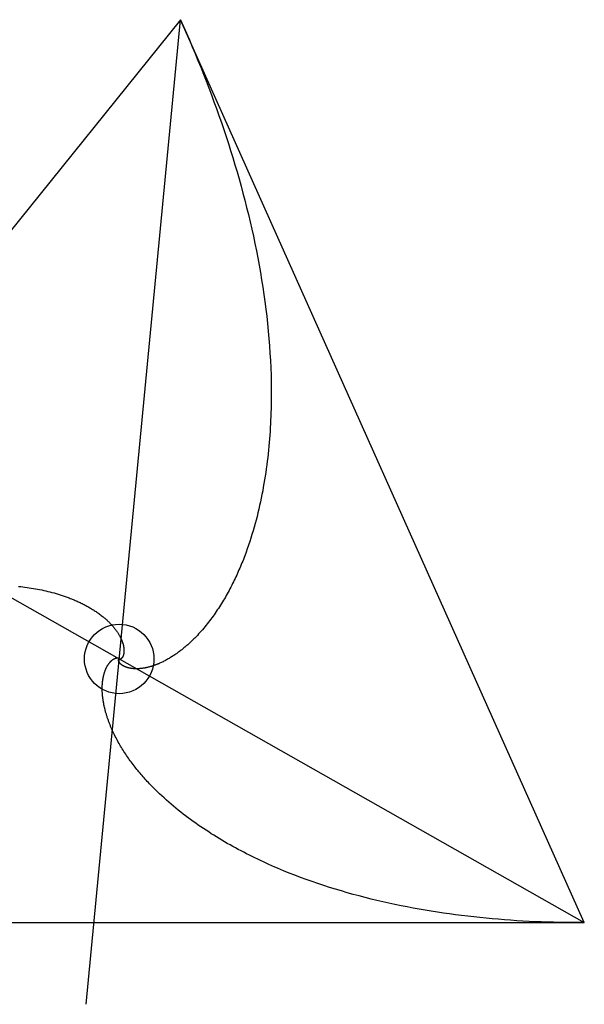
# Model space of a CAD drawing. Units: inches. Extents: x 4.2 to 20.5, y -0.8 to 13.4.
# Drawn here: x 12.3 to 20.5, y -0.8 to 13.4 of the extents above; entities that cross this region are included whole.
import ezdxf

# ---------------------------------------------------------------- set-up
doc = ezdxf.new("R2010")
doc.units = ezdxf.units.IN
doc.header["$MEASUREMENT"] = 0
doc.header["$PDMODE"] = 32

msp = doc.modelspace()

# ---------------------------------------------------------------- linework, layer by layer
at = {"color": 0}
for p, q in [((14.65, 13.389), (4.184, 0.383)), ((14.65, 13.389), (4.184, 0.383)), ((20.465, 0.383), (14.65, 13.389)), ((20.465, 0.383), (14.65, 13.389)), ((4.184, 0.383), (20.465, 0.383)), ((4.184, 0.383), (20.465, 0.383))]:
    msp.add_line(p, q, dxfattribs=at)
at = {"color": 2}
msp.add_line((13.292, -0.793), (14.65, 13.389), dxfattribs=at)
at = {"color": 5}
for p, q in [((14.65, 13.389), (14.694, 13.292)), ((14.694, 13.292), (14.737, 13.195)), ((14.737, 13.195), (14.779, 13.097)), ((14.779, 13.097), (14.821, 12.999)), ((14.821, 12.999), (14.862, 12.901)), ((14.862, 12.901), (14.902, 12.803)), ((14.902, 12.803), (14.942, 12.704)), ((14.942, 12.704), (14.982, 12.606)), ((14.982, 12.606), (15.02, 12.507)), ((15.02, 12.507), (15.059, 12.407)), ((15.059, 12.407), (15.096, 12.308)), ((15.096, 12.308), (15.133, 12.208)), ((15.133, 12.208), (15.169, 12.108)), ((15.169, 12.108), (15.205, 12.008)), ((15.205, 12.008), (15.24, 11.907)), ((15.24, 11.907), (15.274, 11.807)), ((15.274, 11.807), (15.307, 11.706)), ((15.307, 11.706), (15.34, 11.605)), ((15.34, 11.605), (15.372, 11.503)), ((15.372, 11.503), (15.404, 11.402)), ((15.404, 11.402), (15.435, 11.3)), ((15.435, 11.3), (15.465, 11.198)), ((15.465, 11.198), (15.494, 11.096)), ((15.494, 11.096), (15.522, 10.993)), ((15.522, 10.993), (15.55, 10.89)), ((15.55, 10.89), (15.577, 10.788)), ((15.577, 10.788), (15.603, 10.684)), ((15.603, 10.684), (15.629, 10.581)), ((15.629, 10.581), (15.653, 10.478)), ((15.653, 10.478), (15.677, 10.374)), ((15.677, 10.374), (15.7, 10.27)), ((15.7, 10.27), (15.722, 10.166)), ((15.722, 10.166), (15.743, 10.062)), ((15.743, 10.062), (15.763, 9.958)), ((15.763, 9.958), (15.783, 9.853)), ((15.783, 9.853), (15.801, 9.748)), ((15.801, 9.748), (15.819, 9.643)), ((15.819, 9.643), (15.835, 9.538)), ((15.835, 9.538), (15.851, 9.433)), ((15.851, 9.433), (15.866, 9.328)), ((15.866, 9.328), (15.879, 9.222)), ((15.879, 9.222), (15.892, 9.117)), ((15.892, 9.117), (15.904, 9.011)), ((15.904, 9.011), (15.914, 8.905)), ((15.914, 8.905), (15.924, 8.799)), ((15.924, 8.799), (15.932, 8.693)), ((15.932, 8.693), (15.939, 8.587)), ((15.939, 8.587), (15.946, 8.481)), ((15.946, 8.481), (15.951, 8.375)), ((15.951, 8.375), (15.955, 8.268)), ((15.955, 8.268), (15.956, 8.215)), ((15.956, 8.215), (15.957, 8.161)), ((15.957, 8.161), (15.958, 8.107)), ((15.958, 8.107), (15.958, 8.053)), ((15.958, 7.945), (15.957, 7.891)), ((15.958, 8.053), (15.958, 7.999)), ((15.958, 7.999), (15.958, 7.945)), ((15.956, 7.837), (15.955, 7.783)), ((15.957, 7.891), (15.956, 7.837)), ((15.951, 7.675), (15.949, 7.621)), ((15.953, 7.729), (15.951, 7.675)), ((15.955, 7.783), (15.953, 7.729)), ((15.947, 7.567), (15.944, 7.513)), ((15.949, 7.621), (15.947, 7.567)), ((15.936, 7.405), (15.932, 7.352)), ((15.94, 7.459), (15.936, 7.405)), ((15.944, 7.513), (15.94, 7.459)), ((15.923, 7.244), (15.918, 7.19)), ((15.928, 7.298), (15.923, 7.244)), ((15.932, 7.352), (15.928, 7.298)), ((15.912, 7.137), (15.906, 7.083)), ((15.918, 7.19), (15.912, 7.137)), ((15.893, 6.976), (15.886, 6.922)), ((15.9, 7.029), (15.893, 6.976)), ((15.906, 7.083), (15.9, 7.029)), ((15.87, 6.816), (15.862, 6.762)), ((15.878, 6.869), (15.87, 6.816)), ((15.886, 6.922), (15.878, 6.869)), ((15.853, 6.709), (15.843, 6.656)), ((15.862, 6.762), (15.853, 6.709)), ((15.823, 6.55), (15.813, 6.497)), ((15.834, 6.603), (15.823, 6.55)), ((15.843, 6.656), (15.834, 6.603)), ((15.79, 6.391), (15.778, 6.339)), ((15.802, 6.444), (15.79, 6.391)), ((15.813, 6.497), (15.802, 6.444)), ((15.766, 6.286), (15.753, 6.234)), ((15.778, 6.339), (15.766, 6.286)), ((15.725, 6.13), (15.711, 6.078)), ((15.739, 6.182), (15.725, 6.13)), ((15.753, 6.234), (15.739, 6.182)), ((15.68, 5.974), (15.664, 5.922)), ((15.696, 6.026), (15.68, 5.974)), ((15.711, 6.078), (15.696, 6.026)), ((15.631, 5.82), (15.613, 5.769)), ((15.648, 5.871), (15.631, 5.82)), ((15.664, 5.922), (15.648, 5.871)), ((15.595, 5.718), (15.576, 5.667)), ((15.613, 5.769), (15.595, 5.718)), ((15.525, 5.54), (15.515, 5.515)), ((15.536, 5.566), (15.525, 5.54)), ((15.546, 5.591), (15.536, 5.566)), ((15.556, 5.616), (15.546, 5.591)), ((15.566, 5.642), (15.556, 5.616)), ((15.576, 5.667), (15.566, 5.642)), ((15.46, 5.39), (15.448, 5.365)), ((15.471, 5.415), (15.46, 5.39)), ((15.482, 5.44), (15.471, 5.415)), ((15.493, 5.465), (15.482, 5.44)), ((15.504, 5.49), (15.493, 5.465)), ((15.515, 5.515), (15.504, 5.49)), ((15.4, 5.266), (15.388, 5.242)), ((15.412, 5.291), (15.4, 5.266)), ((15.424, 5.315), (15.412, 5.291)), ((15.436, 5.34), (15.424, 5.315)), ((15.448, 5.365), (15.436, 5.34)), ((15.324, 5.121), (15.31, 5.097)), ((15.337, 5.145), (15.324, 5.121)), ((15.35, 5.169), (15.337, 5.145)), ((15.363, 5.193), (15.35, 5.169)), ((15.375, 5.217), (15.363, 5.193)), ((15.388, 5.242), (15.375, 5.217)), ((15.24, 4.979), (15.226, 4.956)), ((15.255, 5.002), (15.24, 4.979)), ((15.269, 5.026), (15.255, 5.002)), ((15.283, 5.049), (15.269, 5.026)), ((15.297, 5.073), (15.283, 5.049)), ((15.31, 5.097), (15.297, 5.073)), ((15.151, 4.841), (15.135, 4.819)), ((15.166, 4.864), (15.151, 4.841)), ((15.181, 4.887), (15.166, 4.864)), ((15.196, 4.91), (15.181, 4.887)), ((15.211, 4.933), (15.196, 4.91)), ((15.226, 4.956), (15.211, 4.933)), ((15.037, 4.687), (15.019, 4.666)), ((15.054, 4.709), (15.037, 4.687)), ((15.07, 4.731), (15.054, 4.709)), ((15.087, 4.752), (15.07, 4.731)), ((15.103, 4.775), (15.087, 4.752)), ((15.119, 4.797), (15.103, 4.775)), ((15.135, 4.819), (15.119, 4.797)), ((14.912, 4.541), (14.894, 4.521)), ((14.931, 4.562), (14.912, 4.541)), ((14.949, 4.582), (14.931, 4.562)), ((14.967, 4.603), (14.949, 4.582)), ((14.985, 4.624), (14.967, 4.603)), ((15.002, 4.645), (14.985, 4.624)), ((15.019, 4.666), (15.002, 4.645)), ((14.775, 4.405), (14.764, 4.395)), ((14.785, 4.414), (14.775, 4.405)), ((14.795, 4.423), (14.785, 4.414)), ((14.805, 4.433), (14.795, 4.423)), ((14.815, 4.442), (14.805, 4.433)), ((14.825, 4.452), (14.815, 4.442)), ((14.835, 4.462), (14.825, 4.452)), ((14.845, 4.472), (14.835, 4.462)), ((14.855, 4.481), (14.845, 4.472)), ((14.865, 4.491), (14.855, 4.481)), ((14.874, 4.501), (14.865, 4.491)), ((14.884, 4.511), (14.874, 4.501)), ((14.894, 4.521), (14.884, 4.511)), ((14.591, 4.256), (14.579, 4.249)), ((14.602, 4.265), (14.591, 4.256)), ((14.613, 4.273), (14.602, 4.265)), ((14.624, 4.281), (14.613, 4.273)), ((14.636, 4.289), (14.624, 4.281)), ((14.647, 4.298), (14.636, 4.289)), ((14.658, 4.306), (14.647, 4.298)), ((14.669, 4.315), (14.658, 4.306)), ((14.68, 4.323), (14.669, 4.315)), ((14.69, 4.332), (14.68, 4.323)), ((14.701, 4.341), (14.69, 4.332)), ((14.712, 4.35), (14.701, 4.341)), ((14.722, 4.359), (14.712, 4.35)), ((14.733, 4.368), (14.722, 4.359)), ((14.743, 4.377), (14.733, 4.368)), ((14.754, 4.386), (14.743, 4.377)), ((14.764, 4.395), (14.754, 4.386)), ((13.759, 4.169), (13.76, 4.17)), ((13.759, 4.168), (13.759, 4.169)), ((13.759, 4.169), (13.759, 4.169)), ((13.759, 4.167), (13.759, 4.168)), ((13.759, 4.168), (13.759, 4.168)), ((13.759, 4.166), (13.759, 4.167)), ((13.759, 4.165), (13.759, 4.166)), ((13.759, 4.166), (13.759, 4.166)), ((13.759, 4.164), (13.759, 4.165)), ((13.759, 4.163), (13.759, 4.164)), ((13.759, 4.162), (13.759, 4.163)), ((13.759, 4.161), (13.759, 4.162)), ((13.759, 4.16), (13.759, 4.161)), ((13.76, 4.159), (13.759, 4.16)), ((13.76, 4.173), (13.76, 4.174)), ((13.76, 4.174), (13.761, 4.174)), ((13.76, 4.172), (13.76, 4.173)), ((13.76, 4.173), (13.76, 4.173)), ((13.76, 4.171), (13.76, 4.172)), ((13.76, 4.172), (13.76, 4.172)), ((13.76, 4.172), (13.76, 4.172)), ((13.76, 4.17), (13.76, 4.171)), ((13.76, 4.171), (13.76, 4.171)), ((13.76, 4.17), (13.76, 4.17)), ((13.76, 4.158), (13.76, 4.159)), ((13.76, 4.157), (13.76, 4.158)), ((13.76, 4.156), (13.76, 4.157)), ((13.76, 4.155), (13.76, 4.156)), ((13.761, 4.154), (13.76, 4.155)), ((13.76, 4.155), (13.76, 4.155)), ((13.761, 4.175), (13.761, 4.176)), ((13.761, 4.176), (13.761, 4.176)), ((13.761, 4.176), (13.762, 4.176)), ((13.761, 4.174), (13.761, 4.175)), ((13.761, 4.175), (13.761, 4.175)), ((13.761, 4.153), (13.761, 4.154)), ((13.761, 4.152), (13.761, 4.153)), ((13.761, 4.151), (13.761, 4.152)), ((13.762, 4.15), (13.761, 4.151)), ((13.762, 4.177), (13.762, 4.178)), ((13.762, 4.178), (13.763, 4.178)), ((13.762, 4.176), (13.762, 4.177)), ((13.762, 4.177), (13.762, 4.177)), ((13.762, 4.149), (13.762, 4.15)), ((13.762, 4.148), (13.762, 4.149)), ((13.763, 4.147), (13.762, 4.148)), ((13.763, 4.178), (13.763, 4.179)), ((13.763, 4.179), (13.763, 4.179)), ((13.763, 4.179), (13.764, 4.179)), ((13.763, 4.178), (13.763, 4.178)), ((13.763, 4.146), (13.763, 4.147)), ((13.763, 4.147), (13.763, 4.147)), ((13.764, 4.145), (13.763, 4.146)), ((13.764, 4.179), (13.764, 4.18)), ((13.764, 4.18), (13.764, 4.18)), ((13.764, 4.18), (13.765, 4.18)), ((13.764, 4.144), (13.764, 4.145)), ((13.764, 4.143), (13.764, 4.144)), ((13.765, 4.142), (13.764, 4.143)), ((13.765, 4.18), (13.765, 4.181)), ((13.765, 4.181), (13.766, 4.181)), ((13.765, 4.141), (13.765, 4.142)), ((13.765, 4.142), (13.765, 4.142)), ((13.766, 4.14), (13.765, 4.141)), ((13.766, 4.181), (13.766, 4.181)), ((13.766, 4.181), (13.766, 4.181)), ((13.766, 4.181), (13.767, 4.181)), ((13.766, 4.139), (13.766, 4.14)), ((13.767, 4.138), (13.766, 4.139)), ((13.767, 4.181), (13.767, 4.181)), ((13.767, 4.181), (13.768, 4.181)), ((13.767, 4.137), (13.767, 4.138)), ((13.768, 4.137), (13.767, 4.137)), ((13.768, 4.181), (13.768, 4.181)), ((13.768, 4.181), (13.769, 4.181)), ((13.768, 4.136), (13.768, 4.137)), ((13.768, 4.135), (13.768, 4.136)), ((13.769, 4.134), (13.768, 4.135)), ((13.769, 4.133), (13.769, 4.134)), ((13.77, 4.133), (13.769, 4.133)), ((13.77, 4.132), (13.77, 4.133)), ((13.771, 4.131), (13.77, 4.132)), ((13.771, 4.13), (13.771, 4.131)), ((13.772, 4.129), (13.771, 4.13)), ((13.773, 4.128), (13.772, 4.129)), ((13.772, 4.129), (13.772, 4.129)), ((13.773, 4.127), (13.773, 4.128)), ((13.774, 4.126), (13.773, 4.127)), ((13.776, 4.124), (13.774, 4.126)), ((13.774, 4.126), (13.774, 4.126)), ((13.777, 4.123), (13.776, 4.124)), ((13.778, 4.121), (13.777, 4.123)), ((13.779, 4.12), (13.778, 4.121)), ((13.78, 4.119), (13.779, 4.12)), ((13.781, 4.117), (13.78, 4.119)), ((13.783, 4.116), (13.781, 4.117)), ((13.784, 4.115), (13.783, 4.116)), ((13.785, 4.113), (13.784, 4.115)), ((13.786, 4.112), (13.785, 4.113)), ((14.337, 4.113), (14.33, 4.11)), ((14.343, 4.116), (14.337, 4.113)), ((14.35, 4.119), (14.343, 4.116)), ((14.362, 4.124), (14.35, 4.119)), ((14.375, 4.13), (14.362, 4.124)), ((14.388, 4.136), (14.375, 4.13)), ((14.4, 4.142), (14.388, 4.136)), ((14.412, 4.149), (14.4, 4.142)), ((14.425, 4.155), (14.412, 4.149)), ((14.437, 4.161), (14.425, 4.155)), ((14.449, 4.168), (14.437, 4.161)), ((14.461, 4.175), (14.449, 4.168)), ((14.473, 4.182), (14.461, 4.175)), ((14.486, 4.189), (14.473, 4.182)), ((14.497, 4.196), (14.486, 4.189)), ((14.509, 4.203), (14.497, 4.196)), ((14.521, 4.21), (14.509, 4.203)), ((14.533, 4.218), (14.521, 4.21)), ((14.545, 4.225), (14.533, 4.218)), ((14.556, 4.233), (14.545, 4.225)), ((14.568, 4.241), (14.556, 4.233)), ((14.579, 4.249), (14.568, 4.241)), ((13.788, 4.111), (13.786, 4.112)), ((13.789, 4.109), (13.788, 4.111)), ((13.79, 4.108), (13.789, 4.109)), ((13.792, 4.107), (13.79, 4.108)), ((13.793, 4.106), (13.792, 4.107)), ((13.794, 4.104), (13.793, 4.106)), ((13.796, 4.103), (13.794, 4.104)), ((13.797, 4.102), (13.796, 4.103)), ((13.798, 4.101), (13.797, 4.102)), ((13.8, 4.1), (13.798, 4.101)), ((13.801, 4.099), (13.8, 4.1)), ((13.803, 4.098), (13.801, 4.099)), ((13.804, 4.096), (13.803, 4.098)), ((13.806, 4.095), (13.804, 4.096)), ((13.807, 4.094), (13.806, 4.095)), ((13.808, 4.093), (13.807, 4.094)), ((13.81, 4.092), (13.808, 4.093)), ((13.811, 4.091), (13.81, 4.092)), ((13.813, 4.09), (13.811, 4.091)), ((13.814, 4.089), (13.813, 4.09)), ((13.816, 4.088), (13.814, 4.089)), ((13.817, 4.087), (13.816, 4.088)), ((13.819, 4.086), (13.817, 4.087)), ((13.821, 4.085), (13.819, 4.086)), ((13.822, 4.084), (13.821, 4.085)), ((13.824, 4.083), (13.822, 4.084)), ((13.825, 4.082), (13.824, 4.083)), ((13.827, 4.081), (13.825, 4.082)), ((13.828, 4.081), (13.827, 4.081)), ((13.83, 4.08), (13.828, 4.081)), ((13.832, 4.079), (13.83, 4.08)), ((13.833, 4.078), (13.832, 4.079)), ((13.835, 4.077), (13.833, 4.078)), ((13.836, 4.076), (13.835, 4.077)), ((13.838, 4.075), (13.836, 4.076)), ((13.84, 4.075), (13.838, 4.075)), ((13.841, 4.074), (13.84, 4.075)), ((13.843, 4.073), (13.841, 4.074)), ((13.845, 4.072), (13.843, 4.073)), ((13.848, 4.071), (13.845, 4.072)), ((13.851, 4.069), (13.848, 4.071)), ((13.854, 4.068), (13.851, 4.069)), ((13.858, 4.067), (13.854, 4.068)), ((13.861, 4.065), (13.858, 4.067)), ((13.864, 4.064), (13.861, 4.065)), ((13.868, 4.063), (13.864, 4.064)), ((13.871, 4.062), (13.868, 4.063)), ((13.875, 4.06), (13.871, 4.062)), ((13.878, 4.059), (13.875, 4.06)), ((13.881, 4.058), (13.878, 4.059)), ((13.885, 4.057), (13.881, 4.058)), ((13.888, 4.056), (13.885, 4.057)), ((13.892, 4.055), (13.888, 4.056)), ((13.895, 4.054), (13.892, 4.055)), ((13.899, 4.053), (13.895, 4.054)), ((13.902, 4.052), (13.899, 4.053)), ((13.905, 4.052), (13.902, 4.052)), ((13.909, 4.051), (13.905, 4.052)), ((13.912, 4.05), (13.909, 4.051)), ((13.916, 4.049), (13.912, 4.05)), ((13.919, 4.048), (13.916, 4.049)), ((13.923, 4.048), (13.919, 4.048)), ((13.927, 4.047), (13.923, 4.048)), ((13.93, 4.047), (13.927, 4.047)), ((13.934, 4.046), (13.93, 4.047)), ((13.937, 4.045), (13.934, 4.046)), ((13.941, 4.045), (13.937, 4.045)), ((13.944, 4.044), (13.941, 4.045)), ((13.948, 4.044), (13.944, 4.044)), ((13.951, 4.043), (13.948, 4.044)), ((13.955, 4.043), (13.951, 4.043)), ((13.958, 4.043), (13.955, 4.043)), ((13.962, 4.042), (13.958, 4.043)), ((13.966, 4.042), (13.962, 4.042)), ((13.969, 4.041), (13.966, 4.042)), ((13.973, 4.041), (13.969, 4.041)), ((13.976, 4.041), (13.973, 4.041)), ((13.98, 4.041), (13.976, 4.041)), ((13.983, 4.04), (13.98, 4.041)), ((13.987, 4.04), (13.983, 4.04)), ((13.991, 4.04), (13.987, 4.04)), ((13.994, 4.04), (13.991, 4.04)), ((13.998, 4.04), (13.994, 4.04)), ((14.001, 4.04), (13.998, 4.04)), ((14.005, 4.04), (14.001, 4.04)), ((14.008, 4.04), (14.005, 4.04)), ((14.012, 4.04), (14.008, 4.04)), ((14.016, 4.04), (14.012, 4.04)), ((14.023, 4.04), (14.016, 4.04)), ((14.03, 4.04), (14.023, 4.04)), ((14.037, 4.04), (14.03, 4.04)), ((14.044, 4.04), (14.037, 4.04)), ((14.051, 4.041), (14.044, 4.04)), ((14.058, 4.041), (14.051, 4.041)), ((14.065, 4.042), (14.058, 4.041)), ((14.072, 4.042), (14.065, 4.042)), ((14.079, 4.043), (14.072, 4.042)), ((14.086, 4.044), (14.079, 4.043)), ((14.093, 4.045), (14.086, 4.044)), ((14.1, 4.046), (14.093, 4.045)), ((14.107, 4.047), (14.1, 4.046)), ((14.114, 4.048), (14.107, 4.047)), ((14.121, 4.049), (14.114, 4.048)), ((14.128, 4.05), (14.121, 4.049)), ((14.135, 4.051), (14.128, 4.05)), ((14.142, 4.052), (14.135, 4.051)), ((14.149, 4.054), (14.142, 4.052)), ((14.156, 4.055), (14.149, 4.054)), ((14.162, 4.057), (14.156, 4.055)), ((14.169, 4.058), (14.162, 4.057)), ((14.176, 4.06), (14.169, 4.058)), ((14.183, 4.061), (14.176, 4.06)), ((14.19, 4.063), (14.183, 4.061)), ((14.197, 4.065), (14.19, 4.063)), ((14.204, 4.067), (14.197, 4.065)), ((14.21, 4.069), (14.204, 4.067)), ((14.217, 4.071), (14.21, 4.069)), ((14.224, 4.072), (14.217, 4.071)), ((14.231, 4.075), (14.224, 4.072)), ((14.237, 4.077), (14.231, 4.075)), ((14.244, 4.079), (14.237, 4.077)), ((14.251, 4.081), (14.244, 4.079)), ((14.258, 4.083), (14.251, 4.081)), ((14.264, 4.085), (14.258, 4.083)), ((14.271, 4.088), (14.264, 4.085)), ((14.278, 4.09), (14.271, 4.088)), ((14.284, 4.092), (14.278, 4.09)), ((14.291, 4.095), (14.284, 4.092)), ((14.297, 4.097), (14.291, 4.095)), ((14.304, 4.1), (14.297, 4.097)), ((14.311, 4.102), (14.304, 4.1)), ((14.317, 4.105), (14.311, 4.102)), ((14.324, 4.108), (14.317, 4.105)), ((14.33, 4.11), (14.324, 4.108))]:
    msp.add_line(p, q, dxfattribs=at)
at = {"color": 1}
for p, q in [((6.303, 8.415), (20.465, 0.383)), ((12.32, 5.227), (12.351, 5.224)), ((12.351, 5.224), (12.381, 5.221)), ((12.381, 5.221), (12.411, 5.217)), ((12.411, 5.217), (12.441, 5.212)), ((12.441, 5.212), (12.472, 5.208)), ((12.472, 5.208), (12.502, 5.203)), ((12.502, 5.203), (12.532, 5.198)), ((12.532, 5.198), (12.562, 5.193)), ((12.562, 5.193), (12.592, 5.188)), ((12.592, 5.188), (12.622, 5.182)), ((12.622, 5.182), (12.652, 5.176)), ((12.652, 5.176), (12.682, 5.169)), ((12.682, 5.169), (12.711, 5.163)), ((12.711, 5.163), (12.741, 5.155)), ((12.741, 5.155), (12.771, 5.148)), ((12.771, 5.148), (12.8, 5.14)), ((12.8, 5.14), (12.83, 5.132)), ((12.83, 5.132), (12.859, 5.124)), ((12.859, 5.124), (12.874, 5.12)), ((12.874, 5.12), (12.889, 5.115)), ((12.889, 5.115), (12.904, 5.111)), ((12.904, 5.111), (12.918, 5.106)), ((12.918, 5.106), (12.933, 5.101)), ((12.933, 5.101), (12.948, 5.096)), ((12.948, 5.096), (12.963, 5.091)), ((12.963, 5.091), (12.977, 5.086)), ((12.977, 5.086), (12.992, 5.081)), ((12.992, 5.081), (13.006, 5.076)), ((13.006, 5.076), (13.021, 5.071)), ((13.021, 5.071), (13.035, 5.065)), ((13.035, 5.065), (13.05, 5.06)), ((13.05, 5.06), (13.064, 5.054)), ((13.064, 5.054), (13.079, 5.049)), ((13.079, 5.049), (13.093, 5.043)), ((13.093, 5.043), (13.107, 5.037)), ((13.107, 5.037), (13.122, 5.031)), ((13.122, 5.031), (13.136, 5.025)), ((13.136, 5.025), (13.15, 5.019)), ((13.15, 5.019), (13.164, 5.012)), ((13.164, 5.012), (13.178, 5.006)), ((13.178, 5.006), (13.193, 4.999)), ((13.193, 4.999), (13.207, 4.993)), ((13.207, 4.993), (13.22, 4.986)), ((13.22, 4.986), (13.234, 4.979)), ((13.234, 4.979), (13.248, 4.972)), ((13.248, 4.972), (13.262, 4.965)), ((13.262, 4.965), (13.276, 4.958)), ((13.276, 4.958), (13.289, 4.951)), ((13.289, 4.951), (13.303, 4.943)), ((13.303, 4.943), (13.317, 4.936)), ((13.317, 4.936), (13.33, 4.928)), ((13.33, 4.928), (13.343, 4.92)), ((13.343, 4.92), (13.357, 4.912)), ((13.357, 4.912), (13.37, 4.904)), ((13.37, 4.904), (13.383, 4.896)), ((13.383, 4.896), (13.396, 4.888)), ((13.396, 4.888), (13.409, 4.88)), ((13.409, 4.88), (13.422, 4.871)), ((13.422, 4.871), (13.435, 4.863)), ((13.435, 4.863), (13.448, 4.854)), ((13.448, 4.854), (13.461, 4.845)), ((13.461, 4.845), (13.473, 4.836)), ((13.473, 4.836), (13.486, 4.827)), ((13.486, 4.827), (13.498, 4.817)), ((13.498, 4.817), (13.51, 4.808)), ((13.51, 4.808), (13.523, 4.799)), ((13.523, 4.799), (13.535, 4.789)), ((13.535, 4.789), (13.541, 4.784)), ((13.541, 4.784), (13.547, 4.779)), ((13.547, 4.779), (13.553, 4.774)), ((13.553, 4.774), (13.559, 4.769)), ((13.559, 4.769), (13.565, 4.763)), ((13.565, 4.763), (13.571, 4.758)), ((13.571, 4.758), (13.577, 4.753)), ((13.577, 4.753), (13.582, 4.748)), ((13.582, 4.748), (13.588, 4.743)), ((13.588, 4.743), (13.594, 4.737)), ((13.594, 4.737), (13.6, 4.732)), ((13.6, 4.732), (13.606, 4.726)), ((13.606, 4.726), (13.611, 4.721)), ((13.611, 4.721), (13.617, 4.715)), ((13.617, 4.715), (13.622, 4.71)), ((13.622, 4.71), (13.628, 4.704)), ((13.628, 4.704), (13.633, 4.699)), ((13.633, 4.699), (13.639, 4.693)), ((13.639, 4.693), (13.644, 4.687)), ((13.644, 4.687), (13.65, 4.682)), ((13.65, 4.682), (13.655, 4.676)), ((13.655, 4.676), (13.66, 4.67)), ((13.66, 4.67), (13.666, 4.664)), ((13.666, 4.664), (13.671, 4.658)), ((13.671, 4.658), (13.676, 4.653)), ((13.676, 4.653), (13.681, 4.647)), ((13.681, 4.647), (13.686, 4.641)), ((13.686, 4.641), (13.691, 4.635)), ((13.691, 4.635), (13.696, 4.628)), ((13.696, 4.628), (13.701, 4.622)), ((13.701, 4.622), (13.706, 4.616)), ((13.706, 4.616), (13.711, 4.61)), ((13.711, 4.61), (13.716, 4.604)), ((13.716, 4.604), (13.72, 4.597)), ((13.72, 4.597), (13.725, 4.591)), ((13.725, 4.591), (13.729, 4.585)), ((13.729, 4.585), (13.734, 4.578)), ((13.734, 4.578), (13.738, 4.572)), ((13.738, 4.572), (13.743, 4.565)), ((13.743, 4.565), (13.747, 4.559)), ((13.747, 4.559), (13.751, 4.552)), ((13.751, 4.552), (13.756, 4.545)), ((13.756, 4.545), (13.76, 4.539)), ((13.76, 4.539), (13.764, 4.532)), ((13.764, 4.532), (13.768, 4.525)), ((13.768, 4.525), (13.772, 4.518)), ((13.772, 4.518), (13.775, 4.511)), ((13.775, 4.511), (13.779, 4.504)), ((13.779, 4.504), (13.783, 4.497)), ((13.783, 4.497), (13.785, 4.494)), ((13.785, 4.494), (13.786, 4.49)), ((13.786, 4.49), (13.788, 4.487)), ((13.788, 4.487), (13.79, 4.483)), ((13.79, 4.483), (13.792, 4.48)), ((13.792, 4.48), (13.793, 4.476)), ((13.793, 4.476), (13.795, 4.472)), ((13.795, 4.472), (13.797, 4.469)), ((13.797, 4.469), (13.798, 4.465)), ((13.798, 4.465), (13.8, 4.461)), ((13.8, 4.461), (13.801, 4.458)), ((13.801, 4.458), (13.803, 4.454)), ((13.803, 4.454), (13.804, 4.45)), ((13.804, 4.45), (13.806, 4.447)), ((13.806, 4.447), (13.807, 4.443)), ((13.807, 4.443), (13.809, 4.439)), ((13.809, 4.439), (13.81, 4.435)), ((13.81, 4.435), (13.812, 4.432)), ((13.812, 4.432), (13.813, 4.428)), ((13.813, 4.428), (13.814, 4.424)), ((13.814, 4.424), (13.816, 4.42)), ((13.816, 4.42), (13.817, 4.417)), ((13.817, 4.417), (13.818, 4.413)), ((13.818, 4.413), (13.819, 4.409)), ((13.819, 4.409), (13.82, 4.405)), ((13.82, 4.405), (13.822, 4.401)), ((13.822, 4.401), (13.823, 4.398)), ((13.823, 4.398), (13.824, 4.394)), ((13.824, 4.394), (13.825, 4.39)), ((13.825, 4.39), (13.826, 4.386)), ((13.826, 4.386), (13.827, 4.382)), ((13.827, 4.382), (13.828, 4.378)), ((13.828, 4.378), (13.829, 4.374)), ((13.829, 4.374), (13.829, 4.37)), ((13.829, 4.37), (13.83, 4.367)), ((13.83, 4.367), (13.831, 4.363)), ((13.831, 4.363), (13.832, 4.359)), ((13.832, 4.359), (13.832, 4.355)), ((13.832, 4.355), (13.833, 4.351)), ((13.833, 4.351), (13.834, 4.347)), ((13.834, 4.259), (13.833, 4.257)), ((13.833, 4.257), (13.833, 4.255)), ((13.833, 4.255), (13.833, 4.253)), ((13.834, 4.347), (13.834, 4.343)), ((13.834, 4.343), (13.835, 4.339)), ((13.835, 4.265), (13.834, 4.263)), ((13.834, 4.263), (13.834, 4.261)), ((13.834, 4.261), (13.834, 4.259)), ((13.835, 4.339), (13.835, 4.335)), ((13.835, 4.335), (13.836, 4.331)), ((13.836, 4.273), (13.835, 4.271)), ((13.835, 4.271), (13.835, 4.269)), ((13.835, 4.269), (13.835, 4.267)), ((13.835, 4.267), (13.835, 4.265)), ((13.836, 4.331), (13.836, 4.327)), ((13.836, 4.327), (13.836, 4.323)), ((13.836, 4.323), (13.837, 4.319)), ((13.837, 4.283), (13.836, 4.281)), ((13.836, 4.281), (13.836, 4.279)), ((13.836, 4.279), (13.836, 4.277)), ((13.836, 4.277), (13.836, 4.275)), ((13.836, 4.275), (13.836, 4.273)), ((13.837, 4.319), (13.837, 4.315)), ((13.837, 4.315), (13.837, 4.311)), ((13.837, 4.311), (13.837, 4.309)), ((13.837, 4.309), (13.837, 4.307)), ((13.837, 4.307), (13.837, 4.305)), ((13.837, 4.305), (13.837, 4.303)), ((13.837, 4.303), (13.837, 4.301)), ((13.837, 4.301), (13.837, 4.299)), ((13.837, 4.299), (13.837, 4.297)), ((13.837, 4.297), (13.837, 4.295)), ((13.837, 4.295), (13.837, 4.293)), ((13.837, 4.293), (13.837, 4.291)), ((13.837, 4.291), (13.837, 4.289)), ((13.837, 4.289), (13.837, 4.287)), ((13.837, 4.287), (13.837, 4.285)), ((13.837, 4.285), (13.837, 4.283)), ((13.768, 4.18), (13.768, 4.181)), ((13.768, 4.179), (13.768, 4.18)), ((13.768, 4.18), (13.768, 4.18)), ((13.769, 4.178), (13.768, 4.179)), ((13.768, 4.179), (13.768, 4.179)), ((13.77, 4.178), (13.769, 4.178)), ((13.769, 4.178), (13.769, 4.178)), ((13.77, 4.177), (13.77, 4.178)), ((13.771, 4.177), (13.77, 4.177)), ((13.77, 4.177), (13.77, 4.177)), ((13.772, 4.177), (13.771, 4.177)), ((13.771, 4.177), (13.771, 4.177)), ((13.772, 4.176), (13.772, 4.177)), ((13.773, 4.176), (13.772, 4.176)), ((13.774, 4.176), (13.773, 4.176)), ((13.773, 4.176), (13.773, 4.176)), ((13.775, 4.176), (13.774, 4.176)), ((13.774, 4.176), (13.774, 4.176)), ((13.776, 4.176), (13.775, 4.176)), ((13.775, 4.176), (13.775, 4.176)), ((13.777, 4.176), (13.776, 4.176)), ((13.776, 4.176), (13.776, 4.176)), ((13.778, 4.176), (13.777, 4.176)), ((13.779, 4.176), (13.778, 4.176)), ((13.778, 4.176), (13.778, 4.176)), ((13.78, 4.176), (13.779, 4.176)), ((13.779, 4.176), (13.779, 4.176)), ((13.781, 4.177), (13.78, 4.176)), ((13.78, 4.176), (13.78, 4.176)), ((13.782, 4.177), (13.781, 4.177)), ((13.781, 4.177), (13.781, 4.177)), ((13.783, 4.177), (13.782, 4.177)), ((13.782, 4.177), (13.782, 4.177)), ((13.784, 4.177), (13.783, 4.177)), ((13.783, 4.177), (13.783, 4.177)), ((13.785, 4.178), (13.784, 4.178)), ((13.784, 4.178), (13.784, 4.177)), ((13.786, 4.178), (13.785, 4.178)), ((13.785, 4.178), (13.785, 4.178)), ((13.787, 4.179), (13.786, 4.178)), ((13.786, 4.178), (13.786, 4.178)), ((13.788, 4.179), (13.787, 4.179)), ((13.789, 4.18), (13.788, 4.179)), ((13.79, 4.18), (13.789, 4.18)), ((13.791, 4.181), (13.79, 4.18)), ((13.792, 4.181), (13.791, 4.181)), ((13.793, 4.182), (13.792, 4.182)), ((13.792, 4.182), (13.792, 4.181)), ((13.794, 4.183), (13.793, 4.182)), ((13.795, 4.183), (13.794, 4.183)), ((13.796, 4.184), (13.795, 4.183)), ((13.797, 4.185), (13.796, 4.184)), ((13.798, 4.186), (13.797, 4.185)), ((13.797, 4.185), (13.797, 4.185)), ((13.799, 4.187), (13.798, 4.186)), ((13.8, 4.187), (13.799, 4.187)), ((13.801, 4.188), (13.8, 4.187)), ((13.802, 4.189), (13.801, 4.189)), ((13.801, 4.189), (13.801, 4.188)), ((13.803, 4.19), (13.802, 4.189)), ((13.804, 4.192), (13.803, 4.191)), ((13.803, 4.191), (13.803, 4.19)), ((13.805, 4.192), (13.804, 4.192)), ((13.806, 4.193), (13.805, 4.192)), ((13.807, 4.195), (13.806, 4.194)), ((13.806, 4.194), (13.806, 4.193)), ((13.808, 4.195), (13.807, 4.195)), ((13.809, 4.197), (13.808, 4.196)), ((13.808, 4.196), (13.808, 4.195)), ((13.81, 4.199), (13.809, 4.198)), ((13.809, 4.198), (13.809, 4.197)), ((13.811, 4.2), (13.81, 4.199)), ((13.812, 4.201), (13.811, 4.2)), ((13.811, 4.2), (13.811, 4.2)), ((13.813, 4.203), (13.812, 4.202)), ((13.812, 4.202), (13.812, 4.201)), ((13.814, 4.204), (13.813, 4.203)), ((13.815, 4.206), (13.814, 4.205)), ((13.814, 4.205), (13.814, 4.204)), ((13.816, 4.207), (13.815, 4.206)), ((13.815, 4.206), (13.815, 4.206)), ((13.817, 4.209), (13.816, 4.208)), ((13.816, 4.208), (13.816, 4.207)), ((13.818, 4.211), (13.817, 4.21)), ((13.817, 4.21), (13.817, 4.209)), ((13.819, 4.213), (13.818, 4.212)), ((13.818, 4.212), (13.818, 4.211)), ((13.82, 4.215), (13.819, 4.214)), ((13.819, 4.214), (13.819, 4.213)), ((13.821, 4.216), (13.82, 4.215)), ((13.822, 4.22), (13.821, 4.218)), ((13.821, 4.218), (13.821, 4.216)), ((13.823, 4.222), (13.822, 4.22)), ((13.824, 4.224), (13.823, 4.222)), ((13.825, 4.226), (13.824, 4.224)), ((13.826, 4.229), (13.825, 4.228)), ((13.825, 4.228), (13.825, 4.226)), ((13.827, 4.231), (13.826, 4.229)), ((13.828, 4.235), (13.827, 4.233)), ((13.827, 4.233), (13.827, 4.231)), ((13.829, 4.237), (13.828, 4.235)), ((13.83, 4.241), (13.829, 4.239)), ((13.829, 4.239), (13.829, 4.237)), ((13.831, 4.245), (13.83, 4.243)), ((13.83, 4.243), (13.83, 4.241)), ((13.832, 4.249), (13.831, 4.247)), ((13.831, 4.247), (13.831, 4.245)), ((13.833, 4.253), (13.832, 4.251)), ((13.832, 4.251), (13.832, 4.249))]:
    msp.add_line(p, q, dxfattribs=at)
at = {"color": 3}
for p, q in [((13.617, 4.111), (13.618, 4.113)), ((13.618, 4.113), (13.62, 4.115)), ((13.62, 4.115), (13.622, 4.118)), ((13.622, 4.118), (13.624, 4.12)), ((13.624, 4.12), (13.626, 4.123)), ((13.626, 4.123), (13.627, 4.125)), ((13.627, 4.125), (13.629, 4.127)), ((13.629, 4.127), (13.631, 4.13)), ((13.631, 4.13), (13.633, 4.132)), ((13.633, 4.132), (13.635, 4.134)), ((13.635, 4.134), (13.637, 4.136)), ((13.637, 4.136), (13.639, 4.139)), ((13.639, 4.139), (13.641, 4.141)), ((13.641, 4.141), (13.643, 4.143)), ((13.643, 4.143), (13.645, 4.145)), ((13.645, 4.145), (13.647, 4.147)), ((13.647, 4.147), (13.649, 4.149)), ((13.649, 4.149), (13.651, 4.151)), ((13.651, 4.151), (13.654, 4.153)), ((13.654, 4.153), (13.656, 4.155)), ((13.656, 4.155), (13.658, 4.157)), ((13.658, 4.157), (13.66, 4.159)), ((13.66, 4.159), (13.661, 4.16)), ((13.661, 4.16), (13.662, 4.161)), ((13.662, 4.161), (13.664, 4.162)), ((13.664, 4.162), (13.665, 4.163)), ((13.665, 4.163), (13.666, 4.164)), ((13.666, 4.164), (13.667, 4.165)), ((13.667, 4.165), (13.668, 4.166)), ((13.668, 4.166), (13.67, 4.167)), ((13.67, 4.167), (13.671, 4.168)), ((13.671, 4.168), (13.672, 4.169)), ((13.672, 4.169), (13.673, 4.17)), ((13.673, 4.17), (13.674, 4.171)), ((13.674, 4.171), (13.676, 4.172)), ((13.676, 4.172), (13.677, 4.172)), ((13.677, 4.172), (13.678, 4.173)), ((13.678, 4.173), (13.679, 4.174)), ((13.679, 4.174), (13.681, 4.175)), ((13.681, 4.175), (13.682, 4.176)), ((13.682, 4.176), (13.683, 4.177)), ((13.683, 4.177), (13.684, 4.177)), ((13.684, 4.177), (13.686, 4.178)), ((13.686, 4.178), (13.687, 4.179)), ((13.687, 4.179), (13.688, 4.18)), ((13.688, 4.18), (13.69, 4.181)), ((13.69, 4.181), (13.691, 4.181)), ((13.691, 4.181), (13.692, 4.182)), ((13.692, 4.182), (13.694, 4.183)), ((13.694, 4.183), (13.695, 4.183)), ((13.695, 4.183), (13.696, 4.184)), ((13.696, 4.184), (13.698, 4.185)), ((13.698, 4.185), (13.699, 4.185)), ((13.699, 4.185), (13.7, 4.186)), ((13.7, 4.186), (13.702, 4.187)), ((13.702, 4.187), (13.703, 4.187)), ((13.703, 4.187), (13.704, 4.188)), ((13.704, 4.188), (13.706, 4.189)), ((13.706, 4.189), (13.707, 4.189)), ((13.707, 4.189), (13.709, 4.19)), ((13.709, 4.19), (13.71, 4.19)), ((13.71, 4.19), (13.712, 4.191)), ((13.712, 4.191), (13.713, 4.191)), ((13.713, 4.191), (13.714, 4.192)), ((13.714, 4.192), (13.716, 4.192)), ((13.716, 4.192), (13.717, 4.193)), ((13.717, 4.193), (13.719, 4.193)), ((13.719, 4.193), (13.72, 4.194)), ((13.72, 4.194), (13.722, 4.194)), ((13.722, 4.194), (13.723, 4.194)), ((13.723, 4.194), (13.725, 4.195)), ((13.725, 4.195), (13.725, 4.195)), ((13.725, 4.195), (13.726, 4.195)), ((13.726, 4.195), (13.727, 4.195)), ((13.727, 4.195), (13.728, 4.195)), ((13.728, 4.195), (13.728, 4.195)), ((13.728, 4.195), (13.729, 4.195)), ((13.729, 4.195), (13.73, 4.196)), ((13.73, 4.196), (13.731, 4.196)), ((13.731, 4.196), (13.731, 4.196)), ((13.731, 4.196), (13.732, 4.196)), ((13.732, 4.196), (13.733, 4.196)), ((13.733, 4.196), (13.734, 4.196)), ((13.734, 4.196), (13.734, 4.196)), ((13.734, 4.196), (13.735, 4.196)), ((13.735, 4.196), (13.736, 4.196)), ((13.736, 4.196), (13.737, 4.196)), ((13.737, 4.196), (13.737, 4.196)), ((13.737, 4.196), (13.738, 4.196)), ((13.738, 4.196), (13.739, 4.196)), ((13.739, 4.196), (13.74, 4.196)), ((13.74, 4.196), (13.741, 4.196)), ((13.741, 4.196), (13.741, 4.196)), ((13.741, 4.196), (13.742, 4.196)), ((13.742, 4.196), (13.743, 4.196)), ((13.743, 4.196), (13.744, 4.196)), ((13.744, 4.196), (13.744, 4.196)), ((13.744, 4.196), (13.745, 4.196)), ((13.745, 4.196), (13.746, 4.196)), ((13.746, 4.196), (13.747, 4.196)), ((13.747, 4.196), (13.747, 4.196)), ((13.747, 4.196), (13.748, 4.196)), ((13.748, 4.196), (13.749, 4.196)), ((13.749, 4.196), (13.75, 4.196)), ((13.75, 4.196), (13.75, 4.196)), ((13.75, 4.196), (13.751, 4.195)), ((13.751, 4.195), (13.752, 4.195)), ((13.752, 4.195), (13.753, 4.195)), ((13.753, 4.195), (13.753, 4.195)), ((13.753, 4.195), (13.754, 4.195)), ((13.754, 4.195), (13.755, 4.195)), ((13.755, 4.195), (13.756, 4.194)), ((13.756, 4.194), (13.756, 4.194)), ((13.756, 4.194), (13.757, 4.194)), ((13.757, 4.194), (13.758, 4.194)), ((13.758, 4.194), (13.759, 4.193)), ((13.759, 4.193), (13.759, 4.193)), ((13.759, 4.193), (13.76, 4.193)), ((13.76, 4.193), (13.761, 4.192)), ((13.761, 4.192), (13.761, 4.192)), ((13.761, 4.192), (13.762, 4.192)), ((13.762, 4.192), (13.762, 4.192)), ((13.762, 4.192), (13.762, 4.191)), ((13.762, 4.191), (13.763, 4.191)), ((13.763, 4.191), (13.763, 4.191)), ((13.763, 4.191), (13.763, 4.191)), ((13.763, 4.191), (13.764, 4.191)), ((13.764, 4.191), (13.764, 4.19)), ((13.764, 4.19), (13.764, 4.19)), ((13.764, 4.19), (13.765, 4.19)), ((13.765, 4.19), (13.765, 4.19)), ((13.765, 4.19), (13.765, 4.189)), ((13.765, 4.189), (13.766, 4.189)), ((13.766, 4.189), (13.766, 4.189)), ((13.766, 4.189), (13.766, 4.189)), ((13.766, 4.189), (13.766, 4.188)), ((13.766, 4.188), (13.767, 4.188)), ((13.767, 4.188), (13.767, 4.188)), ((13.767, 4.188), (13.767, 4.187)), ((13.767, 4.187), (13.767, 4.187)), ((13.767, 4.187), (13.768, 4.187)), ((13.768, 4.187), (13.768, 4.187)), ((13.768, 4.187), (13.768, 4.186)), ((13.768, 4.186), (13.768, 4.186)), ((13.768, 4.186), (13.768, 4.186)), ((13.768, 4.186), (13.769, 4.185)), ((13.769, 4.18), (13.768, 4.18)), ((13.769, 4.185), (13.769, 4.185)), ((13.769, 4.185), (13.769, 4.184)), ((13.769, 4.184), (13.769, 4.184)), ((13.769, 4.184), (13.769, 4.184)), ((13.769, 4.184), (13.769, 4.183)), ((13.769, 4.183), (13.769, 4.183)), ((13.769, 4.183), (13.769, 4.183)), ((13.769, 4.183), (13.769, 4.182)), ((13.769, 4.182), (13.769, 4.182)), ((13.769, 4.182), (13.769, 4.181)), ((13.769, 4.181), (13.769, 4.181)), ((13.769, 4.181), (13.769, 4.181)), ((13.769, 4.181), (13.769, 4.18)), ((13.551, 3.969), (13.553, 3.974)), ((13.553, 3.974), (13.555, 3.98)), ((13.555, 3.98), (13.557, 3.986)), ((13.557, 3.986), (13.558, 3.991)), ((13.558, 3.991), (13.56, 3.997)), ((13.56, 3.997), (13.562, 4.002)), ((13.562, 4.002), (13.564, 4.008)), ((13.564, 4.008), (13.566, 4.013)), ((13.566, 4.013), (13.568, 4.019)), ((13.568, 4.019), (13.57, 4.024)), ((13.57, 4.024), (13.573, 4.03)), ((13.573, 4.03), (13.575, 4.035)), ((13.575, 4.035), (13.577, 4.041)), ((13.577, 4.041), (13.578, 4.043)), ((13.578, 4.043), (13.58, 4.046)), ((13.58, 4.046), (13.581, 4.049)), ((13.581, 4.049), (13.582, 4.051)), ((13.582, 4.051), (13.583, 4.054)), ((13.583, 4.054), (13.585, 4.057)), ((13.585, 4.057), (13.586, 4.06)), ((13.586, 4.06), (13.587, 4.062)), ((13.587, 4.062), (13.589, 4.065)), ((13.589, 4.065), (13.59, 4.067)), ((13.59, 4.067), (13.592, 4.07)), ((13.592, 4.07), (13.593, 4.073)), ((13.593, 4.073), (13.594, 4.075)), ((13.594, 4.075), (13.596, 4.078)), ((13.596, 4.078), (13.597, 4.081)), ((13.597, 4.081), (13.599, 4.083)), ((13.599, 4.083), (13.6, 4.086)), ((13.6, 4.086), (13.602, 4.088)), ((13.602, 4.088), (13.603, 4.091)), ((13.603, 4.091), (13.605, 4.093)), ((13.605, 4.093), (13.607, 4.096)), ((13.607, 4.096), (13.608, 4.098)), ((13.608, 4.098), (13.61, 4.101)), ((13.61, 4.101), (13.612, 4.103)), ((13.612, 4.103), (13.613, 4.106)), ((13.613, 4.106), (13.615, 4.108)), ((13.615, 4.108), (13.617, 4.111)), ((13.527, 3.83), (13.528, 3.836)), ((13.527, 3.824), (13.527, 3.83)), ((13.528, 3.842), (13.529, 3.848)), ((13.528, 3.836), (13.528, 3.842)), ((13.529, 3.854), (13.53, 3.86)), ((13.529, 3.848), (13.529, 3.854)), ((13.53, 3.86), (13.531, 3.865)), ((13.531, 3.871), (13.532, 3.877)), ((13.531, 3.865), (13.531, 3.871)), ((13.532, 3.877), (13.533, 3.883)), ((13.533, 3.883), (13.534, 3.889)), ((13.534, 3.889), (13.535, 3.894)), ((13.535, 3.894), (13.536, 3.9)), ((13.536, 3.9), (13.537, 3.906)), ((13.537, 3.906), (13.538, 3.912)), ((13.538, 3.912), (13.539, 3.917)), ((13.539, 3.917), (13.54, 3.923)), ((13.54, 3.923), (13.542, 3.929)), ((13.542, 3.929), (13.543, 3.935)), ((13.543, 3.935), (13.544, 3.94)), ((13.544, 3.94), (13.545, 3.946)), ((13.545, 3.946), (13.547, 3.952)), ((13.547, 3.952), (13.548, 3.958)), ((13.548, 3.958), (13.55, 3.963)), ((13.55, 3.963), (13.551, 3.969)), ((13.524, 3.783), (13.525, 3.789)), ((13.524, 3.778), (13.524, 3.783)), ((13.524, 3.772), (13.524, 3.778)), ((13.524, 3.766), (13.524, 3.772)), ((13.524, 3.76), (13.524, 3.766)), ((13.524, 3.748), (13.524, 3.76)), ((13.524, 3.737), (13.524, 3.748)), ((13.524, 3.725), (13.524, 3.737)), ((13.525, 3.714), (13.524, 3.725)), ((13.525, 3.807), (13.526, 3.813)), ((13.525, 3.801), (13.525, 3.807)), ((13.525, 3.795), (13.525, 3.801)), ((13.525, 3.789), (13.525, 3.795)), ((13.525, 3.702), (13.525, 3.714)), ((13.526, 3.691), (13.525, 3.702)), ((13.526, 3.819), (13.527, 3.824)), ((13.526, 3.813), (13.526, 3.819)), ((13.527, 3.679), (13.526, 3.691)), ((13.528, 3.667), (13.527, 3.679)), ((13.529, 3.656), (13.528, 3.667)), ((13.53, 3.644), (13.529, 3.656)), ((13.531, 3.633), (13.53, 3.644)), ((13.532, 3.621), (13.531, 3.633)), ((13.534, 3.61), (13.532, 3.621)), ((13.535, 3.599), (13.534, 3.61)), ((13.537, 3.587), (13.535, 3.599)), ((13.539, 3.576), (13.537, 3.587)), ((13.541, 3.564), (13.539, 3.576)), ((13.542, 3.553), (13.541, 3.564)), ((13.545, 3.541), (13.542, 3.553)), ((13.547, 3.53), (13.545, 3.541)), ((13.549, 3.519), (13.547, 3.53)), ((13.551, 3.507), (13.549, 3.519)), ((13.554, 3.496), (13.551, 3.507)), ((13.556, 3.485), (13.554, 3.496)), ((13.559, 3.474), (13.556, 3.485)), ((13.562, 3.462), (13.559, 3.474)), ((13.564, 3.451), (13.562, 3.462)), ((13.567, 3.44), (13.564, 3.451)), ((13.57, 3.429), (13.567, 3.44)), ((13.573, 3.417), (13.57, 3.429)), ((13.576, 3.406), (13.573, 3.417)), ((13.58, 3.395), (13.576, 3.406)), ((13.583, 3.384), (13.58, 3.395)), ((13.586, 3.373), (13.583, 3.384)), ((13.59, 3.362), (13.586, 3.373)), ((13.593, 3.351), (13.59, 3.362)), ((13.597, 3.34), (13.593, 3.351)), ((13.6, 3.329), (13.597, 3.34)), ((13.604, 3.318), (13.6, 3.329)), ((13.608, 3.307), (13.604, 3.318)), ((13.612, 3.296), (13.608, 3.307)), ((13.616, 3.285), (13.612, 3.296)), ((13.62, 3.274), (13.616, 3.285)), ((13.624, 3.264), (13.62, 3.274)), ((13.628, 3.253), (13.624, 3.264)), ((13.632, 3.242), (13.628, 3.253)), ((13.636, 3.231), (13.632, 3.242)), ((13.641, 3.221), (13.636, 3.231)), ((13.645, 3.21), (13.641, 3.221)), ((13.654, 3.189), (13.645, 3.21)), ((13.663, 3.168), (13.654, 3.189)), ((13.672, 3.147), (13.663, 3.168)), ((13.682, 3.127), (13.672, 3.147)), ((13.692, 3.106), (13.682, 3.127)), ((13.702, 3.086), (13.692, 3.106)), ((13.712, 3.065), (13.702, 3.086)), ((13.723, 3.045), (13.712, 3.065)), ((13.733, 3.025), (13.723, 3.045)), ((13.744, 3.005), (13.733, 3.025)), ((13.755, 2.985), (13.744, 3.005)), ((13.766, 2.965), (13.755, 2.985)), ((13.778, 2.945), (13.766, 2.965)), ((13.789, 2.925), (13.778, 2.945)), ((13.801, 2.906), (13.789, 2.925)), ((13.813, 2.886), (13.801, 2.906)), ((13.825, 2.867), (13.813, 2.886)), ((13.837, 2.848), (13.825, 2.867)), ((13.85, 2.829), (13.837, 2.848)), ((13.862, 2.81), (13.85, 2.829)), ((13.875, 2.791), (13.862, 2.81)), ((13.888, 2.772), (13.875, 2.791)), ((13.901, 2.753), (13.888, 2.772)), ((13.914, 2.735), (13.901, 2.753)), ((13.927, 2.716), (13.914, 2.735)), ((13.941, 2.698), (13.927, 2.716)), ((13.954, 2.68), (13.941, 2.698)), ((13.968, 2.661), (13.954, 2.68)), ((13.982, 2.643), (13.968, 2.661)), ((13.996, 2.625), (13.982, 2.643)), ((14.01, 2.607), (13.996, 2.625)), ((14.024, 2.59), (14.01, 2.607)), ((14.039, 2.572), (14.024, 2.59)), ((14.053, 2.554), (14.039, 2.572)), ((14.068, 2.537), (14.053, 2.554)), ((14.083, 2.519), (14.068, 2.537)), ((14.098, 2.502), (14.083, 2.519)), ((14.112, 2.485), (14.098, 2.502)), ((14.128, 2.468), (14.112, 2.485)), ((14.143, 2.451), (14.128, 2.468)), ((14.158, 2.434), (14.143, 2.451)), ((14.173, 2.417), (14.158, 2.434)), ((14.189, 2.4), (14.173, 2.417)), ((14.205, 2.384), (14.189, 2.4)), ((14.22, 2.367), (14.205, 2.384)), ((14.236, 2.351), (14.22, 2.367)), ((14.252, 2.335), (14.236, 2.351)), ((14.268, 2.318), (14.252, 2.335)), ((14.284, 2.302), (14.268, 2.318)), ((14.316, 2.271), (14.284, 2.302)), ((14.349, 2.24), (14.316, 2.271)), ((14.381, 2.209), (14.349, 2.24)), ((14.414, 2.179), (14.381, 2.209)), ((14.448, 2.149), (14.414, 2.179)), ((14.482, 2.119), (14.448, 2.149)), ((14.516, 2.09), (14.482, 2.119)), ((14.55, 2.061), (14.516, 2.09)), ((14.584, 2.032), (14.55, 2.061)), ((14.619, 2.004), (14.584, 2.032)), ((14.654, 1.976), (14.619, 2.004)), ((14.69, 1.948), (14.654, 1.976)), ((14.725, 1.921), (14.69, 1.948)), ((14.761, 1.894), (14.725, 1.921)), ((14.797, 1.867), (14.761, 1.894)), ((14.834, 1.84), (14.797, 1.867)), ((14.87, 1.814), (14.834, 1.84)), ((14.907, 1.789), (14.87, 1.814)), ((14.944, 1.763), (14.907, 1.789)), ((14.981, 1.738), (14.944, 1.763)), ((15.019, 1.713), (14.981, 1.738)), ((15.057, 1.689), (15.019, 1.713)), ((15.094, 1.664), (15.057, 1.689)), ((15.132, 1.641), (15.094, 1.664)), ((15.171, 1.617), (15.132, 1.641)), ((15.209, 1.594), (15.171, 1.617)), ((15.247, 1.57), (15.209, 1.594)), ((15.286, 1.548), (15.247, 1.57)), ((15.325, 1.525), (15.286, 1.548)), ((15.364, 1.503), (15.325, 1.525)), ((15.403, 1.481), (15.364, 1.503)), ((15.443, 1.459), (15.403, 1.481)), ((15.482, 1.438), (15.443, 1.459)), ((15.522, 1.417), (15.482, 1.438)), ((15.562, 1.396), (15.522, 1.417)), ((15.601, 1.375), (15.562, 1.396)), ((15.642, 1.355), (15.601, 1.375)), ((15.682, 1.335), (15.642, 1.355)), ((15.722, 1.315), (15.682, 1.335)), ((15.762, 1.296), (15.722, 1.315)), ((15.803, 1.276), (15.762, 1.296)), ((15.844, 1.257), (15.803, 1.276)), ((15.885, 1.239), (15.844, 1.257)), ((15.925, 1.22), (15.885, 1.239)), ((15.966, 1.202), (15.925, 1.22)), ((16.008, 1.184), (15.966, 1.202)), ((16.049, 1.166), (16.008, 1.184)), ((16.09, 1.148), (16.049, 1.166)), ((16.132, 1.131), (16.09, 1.148)), ((16.214, 1.098), (16.132, 1.131)), ((16.296, 1.066), (16.214, 1.098)), ((16.379, 1.034), (16.296, 1.066)), ((16.462, 1.004), (16.379, 1.034)), ((16.545, 0.974), (16.462, 1.004)), ((16.629, 0.945), (16.545, 0.974)), ((16.713, 0.917), (16.629, 0.945)), ((16.797, 0.89), (16.713, 0.917)), ((16.882, 0.864), (16.797, 0.89)), ((16.967, 0.839), (16.882, 0.864)), ((17.052, 0.814), (16.967, 0.839)), ((17.137, 0.79), (17.052, 0.814)), ((17.222, 0.767), (17.137, 0.79)), ((17.308, 0.745), (17.222, 0.767)), ((17.394, 0.723), (17.308, 0.745)), ((17.48, 0.703), (17.394, 0.723)), ((17.566, 0.683), (17.48, 0.703)), ((17.652, 0.663), (17.566, 0.683)), ((17.739, 0.645), (17.652, 0.663)), ((17.826, 0.627), (17.739, 0.645)), ((17.913, 0.61), (17.826, 0.627)), ((17.999, 0.593), (17.913, 0.61)), ((18.087, 0.577), (17.999, 0.593)), ((18.174, 0.562), (18.087, 0.577)), ((18.261, 0.548), (18.174, 0.562)), ((18.349, 0.534), (18.261, 0.548)), ((18.436, 0.521), (18.349, 0.534)), ((18.524, 0.508), (18.436, 0.521)), ((18.611, 0.496), (18.524, 0.508)), ((18.699, 0.485), (18.611, 0.496)), ((18.787, 0.475), (18.699, 0.485)), ((18.875, 0.465), (18.787, 0.475)), ((18.963, 0.455), (18.875, 0.465)), ((19.051, 0.446), (18.963, 0.455)), ((19.139, 0.438), (19.051, 0.446)), ((19.227, 0.431), (19.139, 0.438)), ((19.316, 0.424), (19.227, 0.431)), ((19.404, 0.417), (19.316, 0.424)), ((19.492, 0.411), (19.404, 0.417)), ((19.581, 0.406), (19.492, 0.411)), ((19.669, 0.401), (19.581, 0.406)), ((19.757, 0.397), (19.669, 0.401)), ((19.846, 0.393), (19.757, 0.397)), ((19.934, 0.39), (19.846, 0.393)), ((20.023, 0.388), (19.934, 0.39)), ((20.111, 0.386), (20.023, 0.388)), ((20.2, 0.384), (20.111, 0.386)), ((20.288, 0.383), (20.2, 0.384)), ((20.377, 0.383), (20.288, 0.383)), ((20.465, 0.383), (20.377, 0.383))]:
    msp.add_line(p, q, dxfattribs=at)
msp.add_point((13.768, 4.181))

doc.saveas('drawing.dxf')
